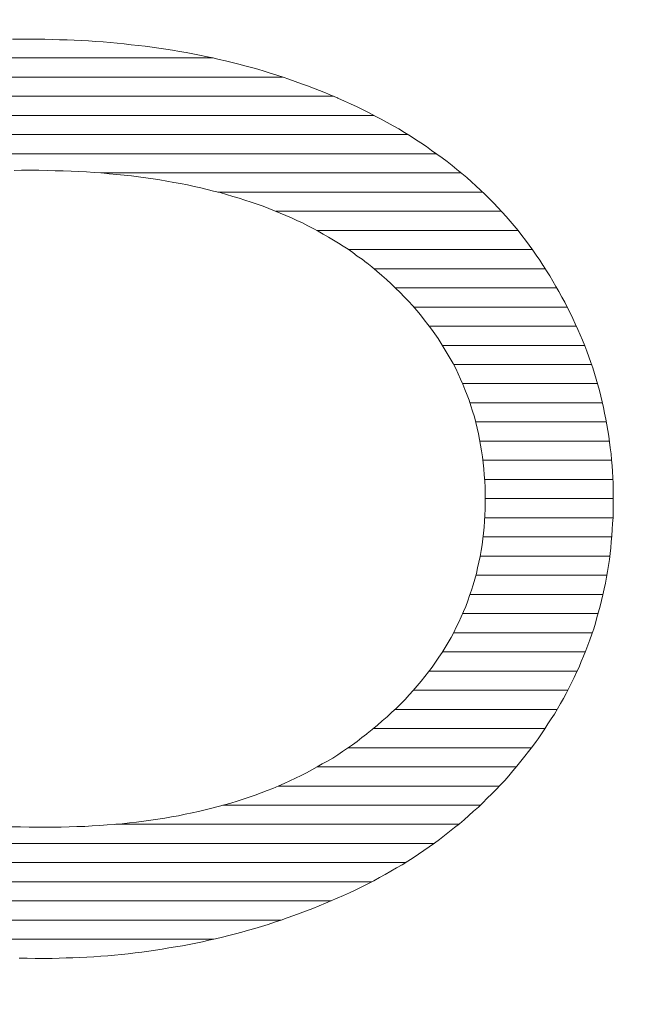
# Model space of a CAD drawing. Units: millimetres. Extents: x -10219 to 21880, y -5588 to 11962.
# Drawn here: x 628 to 630, y 2294 to 2297 of the extents above; entities that cross this region are included whole.
import ezdxf

# ---------------------------------------------------------------- set-up
doc = ezdxf.new("R2010")
doc.units = ezdxf.units.MM
doc.layers.add('标注', color=7, linetype='Continuous', true_color=0xffffff)
doc.styles.add('SimSun', font='simsun.ttc')
doc.dimstyles.get("Standard").update_dxf_attribs({"dimtxt": 0.18, "dimasz": 0.18, "dimexe": 0.18, "dimexo": 0.0625, "dimgap": 0.09, "dimtad": 0, "dimtih": 1, "dimtoh": 1, "dimdec": 4, "dimzin": 0, "dimdsep": 46, "dimtxsty": 'Standard', "dimcen": 0.09, "dimadec": 0, "dimazin": 0, "dimtfac": 1, "dimtdec": 4, "dimtofl": 0, "dimtmove": 0, "dimatfit": 3, "dimfxl": 1, "dimtolj": 1, "dimtzin": 0, "dimarcsym": 0})

# ---------------------------------------------------------------- blocks, each defined once
blk = doc.blocks.new('HATCH867')
at = {"color": 7, "lineweight": 13}
for p, q in [((628.11189, 2296.511164), (628.924706, 2296.511164)), ((627.95425, 2296.468834), (629.078249, 2296.468834)), ((627.84074, 2296.426504), (629.190844, 2296.426504)), ((627.751898, 2296.384174), (629.280488, 2296.384174)), ((627.678452, 2296.341844), (629.355214, 2296.341844)), ((627.615392, 2296.299514), (629.418164, 2296.299514)), ((627.561309, 2296.257184), (628.365752, 2296.257184)), ((628.676723, 2296.257184), (629.473105, 2296.257184)), ((627.513537, 2296.214854), (628.10621, 2296.214854)), ((628.934948, 2296.214854), (629.520388, 2296.214854)), ((627.471542, 2296.172524), (627.975499, 2296.172524)), ((629.063066, 2296.172524), (629.562011, 2296.172524)), ((627.434688, 2296.130194), (627.883904, 2296.130194)), ((629.153896, 2296.130194), (629.598295, 2296.130194)), ((627.401648, 2296.087864), (627.811743, 2296.087864)), ((629.223825, 2296.087864), (629.630426, 2296.087864)), ((627.371908, 2296.045534), (627.753748, 2296.045534)), ((629.279999, 2296.045534), (629.658707, 2296.045534)), ((627.345618, 2296.003204), (627.705782, 2296.003204)), ((629.327432, 2296.003204), (629.684202, 2296.003204)), ((627.322323, 2295.960874), (627.665075, 2295.960874)), ((629.368245, 2295.960874), (629.707325, 2295.960874)), ((627.30181, 2295.918544), (627.6307, 2295.918544)), ((629.402289, 2295.918544), (629.727436, 2295.918544)), ((627.284206, 2295.876214), (627.601955, 2295.876214)), ((629.431429, 2295.876214), (629.745622, 2295.876214)), ((627.268813, 2295.833884), (627.578014, 2295.833884)), ((629.456097, 2295.833884), (629.760858, 2295.833884)), ((627.255852, 2295.791554), (627.557503, 2295.791554)), ((629.476141, 2295.791554), (629.774354, 2295.791554)), ((627.245184, 2295.749224), (627.541506, 2295.749224)), ((629.492385, 2295.749224), (629.785101, 2295.749224)), ((627.236887, 2295.706894), (627.528465, 2295.706894)), ((629.505167, 2295.706894), (629.793804, 2295.706894)), ((627.23029, 2295.664564), (627.518773, 2295.664564)), ((629.51426, 2295.664564), (629.800641, 2295.664564)), ((627.22578, 2295.622234), (627.512231, 2295.622234)), ((629.521161, 2295.622234), (629.805415, 2295.622234)), ((627.223388, 2295.579904), (627.508526, 2295.579904)), ((629.524892, 2295.579904), (629.808264, 2295.579904)), ((627.222282, 2295.537574), (627.507396, 2295.537574)), ((629.52627, 2295.537574), (629.809187, 2295.537574)), ((627.223463, 2295.495244), (627.508695, 2295.495244)), ((629.524925, 2295.495244), (629.808561, 2295.495244)), ((627.225877, 2295.452914), (627.512469, 2295.452914)), ((629.521339, 2295.452914), (629.805671, 2295.452914)), ((627.2301, 2295.410584), (627.519373, 2295.410584)), ((629.514843, 2295.410584), (629.801369, 2295.410584)), ((627.235941, 2295.368254), (627.528758, 2295.368254)), ((629.505457, 2295.368254), (629.794578, 2295.368254)), ((627.244013, 2295.325924), (627.54185, 2295.325924)), ((629.49254, 2295.325924), (629.786237, 2295.325924)), ((627.253909, 2295.283594), (627.558092, 2295.283594)), ((629.476038, 2295.283594), (629.775601, 2295.283594)), ((627.266668, 2295.241264), (627.577737, 2295.241264)), ((629.456176, 2295.241264), (629.762576, 2295.241264)), ((627.281378, 2295.198934), (627.601709, 2295.198934)), ((629.431331, 2295.198934), (629.747056, 2295.198934)), ((627.298539, 2295.156604), (627.630029, 2295.156604)), ((629.402156, 2295.156604), (629.729142, 2295.156604)), ((627.318351, 2295.114274), (627.662679, 2295.114274)), ((629.367309, 2295.114274), (629.708482, 2295.114274)), ((627.341443, 2295.071944), (627.701044, 2295.071944)), ((629.326531, 2295.071944), (629.684862, 2295.071944)), ((627.367408, 2295.029614), (627.745057, 2295.029614)), ((629.278792, 2295.029614), (629.658155, 2295.029614)), ((627.397255, 2294.987284), (627.797998, 2294.987284)), ((629.222728, 2294.987284), (629.628386, 2294.987284)), ((627.430788, 2294.944954), (627.865528, 2294.944954)), ((629.154879, 2294.944954), (629.594901, 2294.944954)), ((627.468581, 2294.902624), (627.956845, 2294.902624)), ((629.069082, 2294.902624), (629.557302, 2294.902624)), ((627.51104, 2294.860294), (628.090552, 2294.860294)), ((628.946376, 2294.860294), (629.515212, 2294.860294)), ((627.558758, 2294.817964), (628.367645, 2294.817964)), ((628.709269, 2294.817964), (629.467338, 2294.817964)), ((627.613297, 2294.775634), (629.412365, 2294.775634)), ((627.675433, 2294.733304), (629.349926, 2294.733304)), ((627.748873, 2294.690974), (629.275454, 2294.690974)), ((627.837517, 2294.648644), (629.185325, 2294.648644)), ((627.95095, 2294.606314), (629.074867, 2294.606314)), ((628.109882, 2294.563984), (628.925411, 2294.563984))]:
    blk.add_line(p, q, dxfattribs=at)
blk = doc.blocks.new('_U0')
at = {"color": 6, "lineweight": 18}
for p, q in [((2604.035493, 2950.255079), (2931.825655, 2950.255079)), ((2915.825655, 2032.441732), (2915.825655, 2950.255079)), ((2604.535492, 2032.441732), (2931.825655, 2032.441732))]:
    blk.add_line(p, q, dxfattribs=at)
for points in [[(2915.825655, 2950.255079), (2920.112842, 2934.255094), (2911.538468, 2934.255063)], [(2915.825655, 2032.441732), (2911.538468, 2048.441716), (2920.112842, 2048.441747)]]:
    blk.add_solid(points, dxfattribs=at)
at = {"color": 6, "linetype": 'Continuous', "lineweight": 13, "insert": (2909.768766, 2427.865897), "char_height": 25, "attachment_point": 7, "rotation": 90, "line_spacing_factor": 1.176104, "style": 'SimSun'}
blk.add_mtext('\\fSimSun|b0|i0;\\W1.0000;917.81', dxfattribs=at)
blk = doc.blocks.new('_U2')
at = {"color": 6, "lineweight": 18}
for p, q in [((2597.962993, 2950.265079), (2992.72678, 2950.265079)), ((2976.72678, 2029.944005), (2976.72678, 2950.265079)), ((1965.543264, 2029.944005), (2992.72678, 2029.944005))]:
    blk.add_line(p, q, dxfattribs=at)
for points in [[(2976.72678, 2950.265079), (2981.013967, 2934.265094), (2972.439593, 2934.265063)], [(2976.72678, 2029.944005), (2972.439593, 2045.943989), (2981.013967, 2045.944021)]]:
    blk.add_solid(points, dxfattribs=at)
at = {"color": 6, "linetype": 'Continuous', "lineweight": 13, "insert": (2970.669891, 2437.598285), "char_height": 25, "attachment_point": 7, "rotation": 90, "line_spacing_factor": 1.176104, "style": 'SimSun'}
blk.add_mtext('\\fSimSun|b0|i0;\\W1.0000;920.3', dxfattribs=at)
blk = doc.blocks.new('_U6')
at = {"color": 4, "lineweight": 25}
for p, q in [((3731.437817, 2950.255079), (3631.474929, 2950.255079)), ((3639.474929, 2950.255079), (3639.474929, 2706.988805)), ((3682.044025, 2706.988805), (3631.474929, 2706.988805))]:
    blk.add_line(p, q, dxfattribs=at)
at = {"color": 4, "lineweight": 18}
for points in [[(3639.474929, 2950.255079), (3643.762116, 2934.255094), (3635.187742, 2934.255063)], [(3639.474929, 2706.988805), (3635.187742, 2722.988789), (3643.762116, 2722.988821)]]:
    blk.add_solid(points, dxfattribs=at)
at = {"color": 3, "linetype": 'Continuous', "lineweight": 13, "insert": (3632.691213, 2769.814934), "char_height": 28, "attachment_point": 7, "rotation": 90, "line_spacing_factor": 1.176104, "style": 'SimSun'}
blk.add_mtext('\\fSimSun|b0|i0;\\W1.0000;243.3', dxfattribs=at)

msp = doc.modelspace()

# ---------------------------------------------------------------- linework, layer by layer
at = {"color": 7, "linetype": 'Continuous', "lineweight": 18}
for p, q in [((628.4814, 2296.552614), (628.49788, 2296.552614)), ((628.49788, 2296.552614), (628.514361, 2296.552614)), ((628.514361, 2296.552614), (628.519855, 2296.552614)), ((628.519855, 2296.552614), (628.536335, 2296.552614)), ((628.536335, 2296.552614), (628.552816, 2296.552614)), ((628.552816, 2296.552614), (628.569296, 2296.552065)), ((628.569296, 2296.552065), (628.585228, 2296.551515)), ((628.585228, 2296.551515), (628.601708, 2296.550966)), ((628.601708, 2296.550966), (628.61764, 2296.550417)), ((628.61764, 2296.550417), (628.633571, 2296.549867)), ((628.633571, 2296.549867), (628.649502, 2296.548769)), ((628.649502, 2296.548769), (628.665433, 2296.54767)), ((628.665433, 2296.54767), (628.681365, 2296.546571)), ((628.681365, 2296.546571), (628.696746, 2296.545472)), ((628.696746, 2296.545472), (628.712678, 2296.543824)), ((628.712678, 2296.543824), (628.72806, 2296.542176)), ((628.72806, 2296.542176), (628.743441, 2296.540528)), ((628.743441, 2296.540528), (628.758823, 2296.53888)), ((628.758823, 2296.53888), (628.774205, 2296.537232)), ((628.774205, 2296.537232), (628.789587, 2296.535035)), ((628.789587, 2296.535035), (628.804969, 2296.532837)), ((628.804969, 2296.532837), (628.819802, 2296.53064)), ((628.819802, 2296.53064), (628.835184, 2296.528442)), ((628.835184, 2296.528442), (628.850016, 2296.525696)), ((628.850016, 2296.525696), (628.864849, 2296.522949)), ((628.864849, 2296.522949), (628.879681, 2296.520202)), ((628.879681, 2296.520202), (628.894514, 2296.517455)), ((628.894514, 2296.517455), (628.908797, 2296.514159)), ((628.908797, 2296.514159), (628.923629, 2296.511412)), ((628.923629, 2296.511412), (628.937913, 2296.508116)), ((628.937913, 2296.508116), (628.952196, 2296.50482)), ((628.952196, 2296.50482), (628.967028, 2296.500975)), ((628.967028, 2296.500975), (628.981312, 2296.497679)), ((628.981312, 2296.497679), (628.995045, 2296.493833)), ((628.995045, 2296.493833), (629.009329, 2296.489988)), ((629.009329, 2296.489988), (629.023612, 2296.486142)), ((629.023612, 2296.486142), (629.037346, 2296.481747)), ((629.037346, 2296.481747), (629.051079, 2296.477353)), ((629.051079, 2296.477353), (629.065363, 2296.472958)), ((629.065363, 2296.472958), (629.079096, 2296.468563)), ((629.079096, 2296.468563), (629.092281, 2296.464168)), ((629.092281, 2296.464168), (629.106015, 2296.459224)), ((629.106015, 2296.459224), (629.119749, 2296.45428)), ((629.119749, 2296.45428), (629.132933, 2296.449336)), ((629.132933, 2296.449336), (629.146667, 2296.444391)), ((629.146667, 2296.444391), (629.159851, 2296.439447)), ((629.159851, 2296.439447), (629.173036, 2296.433954)), ((629.173036, 2296.433954), (629.18622, 2296.42846)), ((629.18622, 2296.42846), (629.199405, 2296.422967)), ((629.199405, 2296.422967), (629.200504, 2296.422417)), ((629.200504, 2296.422417), (629.214787, 2296.415825)), ((629.214787, 2296.415825), (629.228521, 2296.409782)), ((629.228521, 2296.409782), (629.242804, 2296.40319)), ((629.242804, 2296.40319), (629.255988, 2296.396598)), ((629.255988, 2296.396598), (629.269722, 2296.390005)), ((629.269722, 2296.390005), (629.282907, 2296.382864)), ((629.282907, 2296.382864), (629.296091, 2296.375722)), ((629.296091, 2296.375722), (629.309276, 2296.368581)), ((629.309276, 2296.368581), (629.32246, 2296.361439)), ((629.32246, 2296.361439), (629.335095, 2296.354297)), ((629.335095, 2296.354297), (629.34773, 2296.346606)), ((629.34773, 2296.346606), (629.359816, 2296.338915)), ((629.359816, 2296.338915), (629.371902, 2296.331225)), ((629.371902, 2296.331225), (629.383988, 2296.323534)), ((629.383988, 2296.323534), (629.396073, 2296.315293)), ((629.396073, 2296.315293), (629.40761, 2296.307053)), ((629.40761, 2296.307053), (629.419146, 2296.298813)), ((629.419146, 2296.298813), (629.430683, 2296.290572)), ((629.430683, 2296.290572), (629.44167, 2296.282332)), ((629.44167, 2296.282332), (629.452657, 2296.273542)), ((629.452657, 2296.273542), (629.463644, 2296.264753)), ((629.463644, 2296.264753), (629.474631, 2296.255963)), ((628.501177, 2296.263105), (628.484696, 2296.262555)), ((628.518207, 2296.263105), (628.501177, 2296.263105)), ((628.522052, 2296.263105), (628.518207, 2296.263105)), ((628.539631, 2296.263105), (628.522052, 2296.263105)), ((628.55776, 2296.262555), (628.539631, 2296.263105)), ((628.575339, 2296.262006), (628.55776, 2296.262555)), ((628.592919, 2296.262006), (628.575339, 2296.262006)), ((628.610498, 2296.260907), (628.592919, 2296.262006)), ((628.627528, 2296.260358), (628.610498, 2296.260907)), ((628.644558, 2296.259259), (628.627528, 2296.260358)), ((628.661588, 2296.25816), (628.644558, 2296.259259)), ((628.678618, 2296.257062), (628.661588, 2296.25816)), ((628.695098, 2296.255414), (628.678618, 2296.257062)), ((628.711579, 2296.253766), (628.695098, 2296.255414)), ((628.72806, 2296.252118), (628.711579, 2296.253766)), ((628.743991, 2296.25047), (628.72806, 2296.252118)), ((628.759922, 2296.248272), (628.743991, 2296.25047)), ((628.775853, 2296.246075), (628.759922, 2296.248272)), ((628.791785, 2296.243877), (628.775853, 2296.246075)), ((628.807166, 2296.24168), (628.791785, 2296.243877)), ((629.474631, 2296.255963), (629.485069, 2296.247173)), ((629.485069, 2296.247173), (629.495506, 2296.237834)), ((628.822548, 2296.238933), (628.807166, 2296.24168)), ((628.83793, 2296.236186), (628.822548, 2296.238933)), ((628.852763, 2296.23344), (628.83793, 2296.236186)), ((628.868145, 2296.230693), (628.852763, 2296.23344)), ((628.882428, 2296.227397), (628.868145, 2296.230693)), ((628.89726, 2296.224101), (628.882428, 2296.227397)), ((628.911544, 2296.220804), (628.89726, 2296.224101)), ((628.925827, 2296.216959), (628.911544, 2296.220804)), ((629.495506, 2296.237834), (629.505395, 2296.228495)), ((629.505395, 2296.228495), (629.515833, 2296.219156)), ((628.94011, 2296.213663), (628.925827, 2296.216959)), ((628.954393, 2296.209817), (628.94011, 2296.213663)), ((628.968127, 2296.205423), (628.954393, 2296.209817)), ((628.981861, 2296.201577), (628.968127, 2296.205423)), ((628.995045, 2296.197182), (628.981861, 2296.201577)), ((629.515833, 2296.219156), (629.525721, 2296.209817)), ((629.525721, 2296.209817), (629.53506, 2296.200478)), ((629.53506, 2296.200478), (629.544948, 2296.19059)), ((629.008779, 2296.192787), (628.995045, 2296.197182)), ((629.021964, 2296.188393), (629.008779, 2296.192787)), ((629.035148, 2296.183448), (629.021964, 2296.188393)), ((629.047783, 2296.178504), (629.035148, 2296.183448)), ((629.060418, 2296.17356), (629.047783, 2296.178504)), ((629.544948, 2296.19059), (629.554287, 2296.180702)), ((629.554287, 2296.180702), (629.563626, 2296.170813)), ((629.073054, 2296.168616), (629.060418, 2296.17356)), ((629.085689, 2296.163122), (629.073054, 2296.168616)), ((629.097774, 2296.157629), (629.085689, 2296.163122)), ((629.10986, 2296.152135), (629.097774, 2296.157629)), ((629.563626, 2296.170813), (629.572416, 2296.160925)), ((629.572416, 2296.160925), (629.581206, 2296.150487)), ((629.121946, 2296.146642), (629.10986, 2296.152135)), ((629.134032, 2296.140599), (629.121946, 2296.146642)), ((629.145568, 2296.134556), (629.134032, 2296.140599)), ((629.157105, 2296.128513), (629.145568, 2296.134556)), ((629.581206, 2296.150487), (629.589995, 2296.140049)), ((629.589995, 2296.140049), (629.598785, 2296.129612)), ((629.168092, 2296.121921), (629.157105, 2296.128513)), ((629.179628, 2296.115329), (629.168092, 2296.121921)), ((629.190615, 2296.108736), (629.179628, 2296.115329)), ((629.598785, 2296.129612), (629.607025, 2296.119174)), ((629.607025, 2296.119174), (629.615266, 2296.108736)), ((629.201602, 2296.102144), (629.190615, 2296.108736)), ((629.21204, 2296.095552), (629.201602, 2296.102144)), ((629.223027, 2296.08841), (629.21204, 2296.095552)), ((629.615266, 2296.108736), (629.623506, 2296.097749)), ((629.623506, 2296.097749), (629.631197, 2296.086762)), ((629.233465, 2296.081269), (629.223027, 2296.08841)), ((629.243353, 2296.073578), (629.233465, 2296.081269)), ((629.253791, 2296.066436), (629.243353, 2296.073578)), ((629.631197, 2296.086762), (629.638888, 2296.075775)), ((629.638888, 2296.075775), (629.646579, 2296.064239)), ((629.263679, 2296.058745), (629.253791, 2296.066436)), ((629.264229, 2296.058196), (629.263679, 2296.058745)), ((629.275216, 2296.049406), (629.264229, 2296.058196)), ((629.286752, 2296.040067), (629.275216, 2296.049406)), ((629.646579, 2296.064239), (629.65372, 2296.053252)), ((629.65372, 2296.053252), (629.65427, 2296.052702)), ((629.65427, 2296.052702), (629.661411, 2296.041166)), ((629.29719, 2296.030728), (629.286752, 2296.040067)), ((629.307628, 2296.021389), (629.29719, 2296.030728)), ((629.661411, 2296.041166), (629.668553, 2296.029629)), ((629.668553, 2296.029629), (629.675694, 2296.018093)), ((629.318065, 2296.01205), (629.307628, 2296.021389)), ((629.327954, 2296.002711), (629.318065, 2296.01205)), ((629.337842, 2295.992823), (629.327954, 2296.002711)), ((629.675694, 2296.018093), (629.682287, 2296.006557)), ((629.682287, 2296.006557), (629.688879, 2295.99502)), ((629.347181, 2295.983484), (629.337842, 2295.992823)), ((629.35652, 2295.973595), (629.347181, 2295.983484)), ((629.688879, 2295.99502), (629.695471, 2295.982934)), ((629.695471, 2295.982934), (629.702063, 2295.971398)), ((629.365859, 2295.963707), (629.35652, 2295.973595)), ((629.374649, 2295.953269), (629.365859, 2295.963707)), ((629.702063, 2295.971398), (629.708106, 2295.959312)), ((629.708106, 2295.959312), (629.714149, 2295.947776)), ((629.382889, 2295.943381), (629.374649, 2295.953269)), ((629.391129, 2295.932943), (629.382889, 2295.943381)), ((629.714149, 2295.947776), (629.719643, 2295.93569)), ((629.39937, 2295.922505), (629.391129, 2295.932943)), ((629.407061, 2295.912068), (629.39937, 2295.922505)), ((629.719643, 2295.93569), (629.725136, 2295.923604)), ((629.725136, 2295.923604), (629.73063, 2295.911518)), ((629.414751, 2295.90163), (629.407061, 2295.912068)), ((629.421893, 2295.891192), (629.414751, 2295.90163)), ((629.73063, 2295.911518), (629.736123, 2295.899433)), ((629.736123, 2295.899433), (629.741067, 2295.887347)), ((629.429035, 2295.880205), (629.421893, 2295.891192)), ((629.435627, 2295.869218), (629.429035, 2295.880205)), ((629.741067, 2295.887347), (629.746012, 2295.875261)), ((629.746012, 2295.875261), (629.750406, 2295.863175)), ((629.442219, 2295.858231), (629.435627, 2295.869218)), ((629.448811, 2295.847244), (629.442219, 2295.858231)), ((629.750406, 2295.863175), (629.754801, 2295.85109)), ((629.754801, 2295.85109), (629.759196, 2295.838454)), ((629.454854, 2295.836257), (629.448811, 2295.847244)), ((629.460897, 2295.824721), (629.454854, 2295.836257)), ((629.759196, 2295.838454), (629.763591, 2295.826369)), ((629.466391, 2295.813184), (629.460897, 2295.824721)), ((629.471335, 2295.801648), (629.466391, 2295.813184)), ((629.763591, 2295.826369), (629.767436, 2295.813734)), ((629.767436, 2295.813734), (629.771282, 2295.801648)), ((629.476828, 2295.790111), (629.471335, 2295.801648)), ((629.481223, 2295.778575), (629.476828, 2295.790111)), ((629.771282, 2295.801648), (629.775127, 2295.789013)), ((629.775127, 2295.789013), (629.778424, 2295.776377)), ((629.486167, 2295.766489), (629.481223, 2295.778575)), ((629.490562, 2295.754953), (629.486167, 2295.766489)), ((629.778424, 2295.776377), (629.78172, 2295.764292)), ((629.78172, 2295.764292), (629.784466, 2295.751657)), ((629.494408, 2295.742867), (629.490562, 2295.754953)), ((629.498253, 2295.730781), (629.494408, 2295.742867)), ((629.784466, 2295.751657), (629.787763, 2295.739021)), ((629.502099, 2295.718146), (629.498253, 2295.730781)), ((629.787763, 2295.739021), (629.78996, 2295.726386)), ((629.78996, 2295.726386), (629.792707, 2295.713202)), ((629.505395, 2295.70606), (629.502099, 2295.718146)), ((629.508142, 2295.693425), (629.505395, 2295.70606)), ((629.792707, 2295.713202), (629.794904, 2295.700567)), ((629.794904, 2295.700567), (629.797102, 2295.687932)), ((629.510888, 2295.68079), (629.508142, 2295.693425)), ((629.513635, 2295.668155), (629.510888, 2295.68079)), ((629.797102, 2295.687932), (629.799299, 2295.675296)), ((629.515833, 2295.65552), (629.513635, 2295.668155)), ((629.51803, 2295.642885), (629.515833, 2295.65552)), ((629.799299, 2295.675296), (629.800947, 2295.662112)), ((629.800947, 2295.662112), (629.802595, 2295.649477)), ((629.520227, 2295.6297), (629.51803, 2295.642885)), ((629.802595, 2295.649477), (629.804243, 2295.636292)), ((629.804243, 2295.636292), (629.805342, 2295.623108)), ((629.521875, 2295.616516), (629.520227, 2295.6297)), ((629.522974, 2295.603331), (629.521875, 2295.616516)), ((629.805342, 2295.623108), (629.806441, 2295.609923)), ((629.524073, 2295.590147), (629.522974, 2295.603331)), ((629.525172, 2295.576413), (629.524073, 2295.590147)), ((629.806441, 2295.609923), (629.807539, 2295.597288)), ((629.807539, 2295.597288), (629.808089, 2295.584104)), ((629.525721, 2295.563228), (629.525172, 2295.576413)), ((629.808089, 2295.584104), (629.808638, 2295.570919)), ((629.808638, 2295.570919), (629.809187, 2295.557735)), ((629.52627, 2295.549494), (629.525721, 2295.563228)), ((629.52627, 2295.535761), (629.52627, 2295.549494)), ((629.809187, 2295.557735), (629.809187, 2295.544001)), ((629.525721, 2295.514336), (629.52627, 2295.52807)), ((629.52627, 2295.52807), (629.52627, 2295.535761)), ((629.809187, 2295.544001), (629.809187, 2295.537409)), ((629.809187, 2295.537409), (629.809187, 2295.523675)), ((629.525172, 2295.501151), (629.525721, 2295.514336)), ((629.809187, 2295.523675), (629.808638, 2295.509941)), ((629.808638, 2295.509941), (629.808638, 2295.496207)), ((629.523523, 2295.474233), (629.524622, 2295.487967)), ((629.524622, 2295.487967), (629.525172, 2295.501151)), ((629.807539, 2295.482473), (629.80699, 2295.469289)), ((629.808638, 2295.496207), (629.807539, 2295.482473)), ((629.520777, 2295.448413), (629.522425, 2295.461598)), ((629.522425, 2295.461598), (629.523523, 2295.474233)), ((629.80699, 2295.469289), (629.805891, 2295.455555)), ((629.519129, 2295.435229), (629.520777, 2295.448413)), ((629.804792, 2295.442371), (629.803694, 2295.429186)), ((629.805891, 2295.455555), (629.804792, 2295.442371)), ((629.514734, 2295.409959), (629.516931, 2295.422594)), ((629.516931, 2295.422594), (629.519129, 2295.435229)), ((629.802046, 2295.416002), (629.800398, 2295.402817)), ((629.803694, 2295.429186), (629.802046, 2295.416002)), ((629.50924, 2295.384688), (629.511987, 2295.397324)), ((629.511987, 2295.397324), (629.514734, 2295.409959)), ((629.800398, 2295.402817), (629.7982, 2295.389633)), ((629.503197, 2295.359967), (629.506494, 2295.372053)), ((629.506494, 2295.372053), (629.50924, 2295.384688)), ((629.796003, 2295.376448), (629.793805, 2295.363813)), ((629.7982, 2295.389633), (629.796003, 2295.376448)), ((629.499352, 2295.347332), (629.503197, 2295.359967)), ((629.791608, 2295.350628), (629.788861, 2295.337993)), ((629.793805, 2295.363813), (629.791608, 2295.350628)), ((629.491661, 2295.323161), (629.495506, 2295.335247)), ((629.495506, 2295.335247), (629.499352, 2295.347332)), ((629.788861, 2295.337993), (629.786114, 2295.325358)), ((629.482871, 2295.299539), (629.487266, 2295.311624)), ((629.487266, 2295.311624), (629.491661, 2295.323161)), ((629.783368, 2295.312723), (629.780072, 2295.300088)), ((629.786114, 2295.325358), (629.783368, 2295.312723)), ((629.472983, 2295.276466), (629.477927, 2295.288002)), ((629.477927, 2295.288002), (629.482871, 2295.299539)), ((629.776775, 2295.287453), (629.77293, 2295.274818)), ((629.780072, 2295.300088), (629.776775, 2295.287453)), ((629.461996, 2295.253393), (629.467489, 2295.264929)), ((629.467489, 2295.264929), (629.472983, 2295.276466)), ((629.77293, 2295.274818), (629.769634, 2295.262732)), ((629.450459, 2295.230869), (629.456502, 2295.241856)), ((629.456502, 2295.241856), (629.461996, 2295.253393)), ((629.765788, 2295.250097), (629.761394, 2295.238011)), ((629.769634, 2295.262732), (629.765788, 2295.250097)), ((629.437275, 2295.208346), (629.443867, 2295.219882)), ((629.443867, 2295.219882), (629.450459, 2295.230869)), ((629.756999, 2295.225925), (629.752604, 2295.213839)), ((629.761394, 2295.238011), (629.756999, 2295.225925)), ((629.423541, 2295.186921), (629.430683, 2295.197908)), ((629.430683, 2295.197908), (629.437275, 2295.208346)), ((629.748209, 2295.201754), (629.743265, 2295.189668)), ((629.752604, 2295.213839), (629.748209, 2295.201754)), ((629.4164, 2295.175934), (629.423541, 2295.186921)), ((629.738321, 2295.177582), (629.733377, 2295.165496)), ((629.743265, 2295.189668), (629.738321, 2295.177582)), ((629.392777, 2295.144621), (629.401018, 2295.155059)), ((629.401018, 2295.155059), (629.408709, 2295.165496)), ((629.408709, 2295.165496), (629.4164, 2295.175934)), ((629.733377, 2295.165496), (629.727883, 2295.15396)), ((629.375747, 2295.124295), (629.384537, 2295.134183)), ((629.384537, 2295.134183), (629.392777, 2295.144621)), ((629.722389, 2295.142424), (629.716896, 2295.130338)), ((629.727883, 2295.15396), (629.722389, 2295.142424)), ((629.358168, 2295.103969), (629.366958, 2295.113857)), ((629.366958, 2295.113857), (629.375747, 2295.124295)), ((629.710853, 2295.118801), (629.70481, 2295.107265)), ((629.716896, 2295.130338), (629.710853, 2295.118801)), ((629.33949, 2295.084192), (629.348829, 2295.09408)), ((629.348829, 2295.09408), (629.358168, 2295.103969)), ((629.698767, 2295.095728), (629.692175, 2295.084741)), ((629.70481, 2295.107265), (629.698767, 2295.095728)), ((629.319164, 2295.064965), (629.329602, 2295.074853)), ((629.329602, 2295.074853), (629.33949, 2295.084192)), ((629.685583, 2295.073205), (629.678991, 2295.061669)), ((629.692175, 2295.084741), (629.685583, 2295.073205)), ((629.287851, 2295.036948), (629.298289, 2295.046287)), ((629.298289, 2295.046287), (629.309276, 2295.055626)), ((629.309276, 2295.055626), (629.319164, 2295.064965)), ((629.671849, 2295.050681), (629.664707, 2295.039694)), ((629.678991, 2295.061669), (629.671849, 2295.050681)), ((629.265327, 2295.018819), (629.276314, 2295.027609)), ((629.276314, 2295.027609), (629.287851, 2295.036948)), ((629.657566, 2295.028707), (629.650424, 2295.01772)), ((629.664707, 2295.039694), (629.657566, 2295.028707)), ((629.242804, 2295.00124), (629.253242, 2295.00948)), ((629.253242, 2295.00948), (629.263679, 2295.017171)), ((629.263679, 2295.017171), (629.265327, 2295.018819)), ((629.642733, 2295.006733), (629.638888, 2295.00124)), ((629.650424, 2295.01772), (629.642733, 2295.006733)), ((629.210941, 2294.978716), (629.221379, 2294.986407)), ((629.221379, 2294.986407), (629.232366, 2294.993549)), ((629.232366, 2294.993549), (629.242804, 2295.00124)), ((629.630647, 2294.990253), (629.621858, 2294.978716)), ((629.638888, 2295.00124), (629.630647, 2294.990253)), ((629.177431, 2294.957841), (629.188967, 2294.964433)), ((629.188967, 2294.964433), (629.199954, 2294.971575)), ((629.199954, 2294.971575), (629.210941, 2294.978716)), ((629.613617, 2294.968278), (629.604828, 2294.957291)), ((629.621858, 2294.978716), (629.613617, 2294.968278)), ((629.130736, 2294.932021), (629.142822, 2294.938064)), ((629.142822, 2294.938064), (629.154358, 2294.944656)), ((629.154358, 2294.944656), (629.165894, 2294.951248)), ((629.165894, 2294.951248), (629.177431, 2294.957841)), ((629.596038, 2294.946304), (629.587249, 2294.935867)), ((629.604828, 2294.957291), (629.596038, 2294.946304)), ((629.094478, 2294.913892), (629.106564, 2294.919935)), ((629.106564, 2294.919935), (629.119199, 2294.925978)), ((629.119199, 2294.925978), (629.130736, 2294.932021)), ((629.56912, 2294.914991), (629.559781, 2294.905103)), ((629.577909, 2294.925429), (629.56912, 2294.914991)), ((629.587249, 2294.935867), (629.577909, 2294.925429)), ((629.043938, 2294.892468), (629.056573, 2294.897412)), ((629.056573, 2294.897412), (629.069757, 2294.902905)), ((629.069757, 2294.902905), (629.081843, 2294.908399)), ((629.081843, 2294.908399), (629.094478, 2294.913892)), ((629.549892, 2294.895214), (629.540553, 2294.885326)), ((629.559781, 2294.905103), (629.549892, 2294.895214)), ((628.977466, 2294.869395), (628.9912, 2294.87379)), ((628.9912, 2294.87379), (629.004384, 2294.878184)), ((629.004384, 2294.878184), (629.017569, 2294.882579)), ((629.017569, 2294.882579), (629.030753, 2294.887523)), ((629.030753, 2294.887523), (629.043938, 2294.892468)), ((629.530665, 2294.875438), (629.520777, 2294.865549)), ((629.540553, 2294.885326), (629.530665, 2294.875438)), ((628.907149, 2294.849618), (628.921432, 2294.853464)), ((628.921432, 2294.853464), (628.935715, 2294.857309)), ((628.935715, 2294.857309), (628.949449, 2294.861154)), ((628.949449, 2294.861154), (628.963732, 2294.865)), ((628.963732, 2294.865), (628.977466, 2294.869395)), ((629.510888, 2294.85621), (629.500451, 2294.846871)), ((629.520777, 2294.865549), (629.510888, 2294.85621)), ((628.78684, 2294.827095), (628.802222, 2294.829292)), ((628.802222, 2294.829292), (628.817604, 2294.831489)), ((628.817604, 2294.831489), (628.832986, 2294.834236)), ((628.832986, 2294.834236), (628.848368, 2294.836983)), ((628.848368, 2294.836983), (628.863201, 2294.840279)), ((628.863201, 2294.840279), (628.878033, 2294.843026)), ((628.878033, 2294.843026), (628.892316, 2294.846322)), ((628.892316, 2294.846322), (628.907149, 2294.849618)), ((629.479575, 2294.828193), (629.469137, 2294.819404)), ((629.490013, 2294.837532), (629.479575, 2294.828193)), ((629.500451, 2294.846871), (629.490013, 2294.837532)), ((628.480301, 2294.812262), (628.498979, 2294.812262)), ((628.498979, 2294.812262), (628.518207, 2294.811713)), ((628.518207, 2294.811713), (628.537434, 2294.811713)), ((628.537434, 2294.811713), (628.553915, 2294.811713)), ((628.553915, 2294.811713), (628.571494, 2294.811713)), ((628.571494, 2294.811713), (628.589073, 2294.811713)), ((628.589073, 2294.811713), (628.606652, 2294.812262)), ((628.606652, 2294.812262), (628.623682, 2294.812811)), ((628.623682, 2294.812811), (628.640712, 2294.813361)), ((628.640712, 2294.813361), (628.657193, 2294.814459)), ((628.657193, 2294.814459), (628.674223, 2294.815558)), ((628.674223, 2294.815558), (628.690704, 2294.816657)), ((628.690704, 2294.816657), (628.707184, 2294.817756)), ((628.707184, 2294.817756), (628.723665, 2294.819404)), ((628.723665, 2294.819404), (628.739596, 2294.821052)), ((628.739596, 2294.821052), (628.755527, 2294.8227)), ((628.755527, 2294.8227), (628.771459, 2294.824897)), ((628.771459, 2294.824897), (628.78684, 2294.827095)), ((629.45815, 2294.810614), (629.447163, 2294.801824)), ((629.469137, 2294.819404), (629.45815, 2294.810614)), ((629.425189, 2294.784794), (629.413653, 2294.776554)), ((629.436176, 2294.793035), (629.425189, 2294.784794)), ((629.447163, 2294.801824), (629.436176, 2294.793035)), ((629.402116, 2294.768314), (629.39058, 2294.760073)), ((629.413653, 2294.776554), (629.402116, 2294.768314)), ((629.366958, 2294.744142), (629.354872, 2294.736451)), ((629.378494, 2294.751833), (629.366958, 2294.744142)), ((629.39058, 2294.760073), (629.378494, 2294.751833)), ((629.330151, 2294.721619), (629.317516, 2294.714477)), ((629.342786, 2294.72876), (629.330151, 2294.721619)), ((629.354872, 2294.736451), (629.342786, 2294.72876)), ((629.292246, 2294.700194), (629.279611, 2294.693052)), ((629.304881, 2294.707336), (629.292246, 2294.700194)), ((629.317516, 2294.714477), (629.304881, 2294.707336)), ((629.253242, 2294.679868), (629.240057, 2294.673276)), ((629.266426, 2294.68646), (629.253242, 2294.679868)), ((629.279611, 2294.693052), (629.266426, 2294.68646)), ((629.198856, 2294.654598), (629.185122, 2294.648555)), ((629.212589, 2294.66064), (629.198856, 2294.654598)), ((629.226323, 2294.666683), (629.212589, 2294.66064)), ((629.240057, 2294.673276), (629.226323, 2294.666683)), ((629.159302, 2294.637568), (629.145019, 2294.632074)), ((629.173036, 2294.64361), (629.159302, 2294.637568)), ((629.185122, 2294.648555), (629.173036, 2294.64361)), ((629.088436, 2294.611199), (629.074702, 2294.606254)), ((629.102719, 2294.616143), (629.088436, 2294.611199)), ((629.117002, 2294.621636), (629.102719, 2294.616143)), ((629.131285, 2294.626581), (629.117002, 2294.621636)), ((629.145019, 2294.632074), (629.131285, 2294.626581)), ((629.031852, 2294.592521), (629.01702, 2294.588126)), ((629.046135, 2294.596915), (629.031852, 2294.592521)), ((629.060418, 2294.60186), (629.046135, 2294.596915)), ((629.074702, 2294.606254), (629.060418, 2294.60186)), ((628.945054, 2294.568898), (628.930222, 2294.565053)), ((628.959337, 2294.572195), (628.945054, 2294.568898)), ((628.97417, 2294.57604), (628.959337, 2294.572195)), ((628.988453, 2294.579885), (628.97417, 2294.57604)), ((629.002736, 2294.58428), (628.988453, 2294.579885)), ((629.01702, 2294.588126), (629.002736, 2294.58428)), ((628.841776, 2294.546924), (628.826943, 2294.544727)), ((628.856608, 2294.549671), (628.841776, 2294.546924)), ((628.871441, 2294.552418), (628.856608, 2294.549671)), ((628.886273, 2294.555714), (628.871441, 2294.552418)), ((628.901106, 2294.558461), (628.886273, 2294.555714)), ((628.915389, 2294.561757), (628.901106, 2294.558461)), ((628.930222, 2294.565053), (628.915389, 2294.561757)), ((628.630275, 2294.523851), (628.614893, 2294.523302)), ((628.645657, 2294.524401), (628.630275, 2294.523851)), ((628.661038, 2294.525499), (628.645657, 2294.524401)), ((628.67642, 2294.526598), (628.661038, 2294.525499)), ((628.691802, 2294.527697), (628.67642, 2294.526598)), ((628.706635, 2294.528796), (628.691802, 2294.527697)), ((628.722017, 2294.530444), (628.706635, 2294.528796)), ((628.736849, 2294.532092), (628.722017, 2294.530444)), ((628.752231, 2294.53374), (628.736849, 2294.532092)), ((628.767064, 2294.535388), (628.752231, 2294.53374)), ((628.782446, 2294.537585), (628.767064, 2294.535388)), ((628.797278, 2294.539783), (628.782446, 2294.537585)), ((628.812111, 2294.54198), (628.797278, 2294.539783)), ((628.826943, 2294.544727), (628.812111, 2294.54198)), ((628.513812, 2294.522203), (628.496232, 2294.522203)), ((628.531391, 2294.521654), (628.513812, 2294.522203)), ((628.54897, 2294.521654), (628.531391, 2294.521654)), ((628.552816, 2294.521654), (628.54897, 2294.521654)), ((628.568747, 2294.521654), (628.552816, 2294.521654)), ((628.584129, 2294.522203), (628.568747, 2294.521654)), ((628.599511, 2294.522753), (628.584129, 2294.522203)), ((628.614893, 2294.523302), (628.599511, 2294.522753))]:
    msp.add_line(p, q, dxfattribs=at)

# ---------------------------------------------------------------- block references
at = {"layer": '标注', "color": 7, "linetype": 'Continuous', "lineweight": 18}
msp.add_blockref('HATCH867', (0, 0), dxfattribs=at)

# ---------------------------------------------------------------- dimensions: what is measured, and where the dimension line sits
at = {"color": 6, "linetype": 'Continuous', "lineweight": 13}
dim = msp.add_linear_dim(base=(550.319513, 835.444491), p1=(1963.543264, 2029.944005), p2=(2595.962993, 2950.265079), angle=90, text='\\fSimSun|b0|i0;\\C6;920.3', dimstyle='Standard', override={"dimtxt": 25, "dimasz": 16, "dimexe": 16, "dimexo": 2, "dimgap": 12.5, "dimtad": 1, "dimtih": 0, "dimtoh": 0, "dimdec": 2, "dimlfac": 1, "dimzin": 8, "dimdsep": 46, "dimlunit": 2, "dimpost": '', "dimtxsty": 'SimSun', "dimsah": 1, "dimse1": 0, "dimse2": 0, "dimsd1": 0, "dimsd2": 0, "dimclrd": 6, "dimclre": 6, "dimclrt": 6, "dimtol": 0, "dimtm": -0.1, "dimtfac": 0.14, "dimtdec": 2, "dimtofl": 1, "dimtmove": 0, "dimtzin": 8, "dimlwd": 18, "dimlwe": 18}, dxfattribs=at)
dim.commit()
dim.dimension.update_dxf_attribs({"geometry": '_U2', "text_midpoint": (2976.72678, 2490.104542), "dimtype": 160})
dim = msp.add_linear_dim(base=(-5473.776976, -3356.524724), p1=(2602.535492, 2032.441732), p2=(2602.035493, 2950.255079), angle=90, dimstyle='Standard', override={"dimtxt": 25, "dimasz": 16, "dimexe": 16, "dimexo": 2, "dimgap": 12.5, "dimtad": 1, "dimtih": 0, "dimtoh": 0, "dimdec": 2, "dimlfac": 1, "dimzin": 8, "dimdsep": 46, "dimlunit": 2, "dimtxsty": 'SimSun', "dimsah": 1, "dimse1": 0, "dimse2": 0, "dimsd1": 0, "dimsd2": 0, "dimclrd": 6, "dimclre": 6, "dimclrt": 6, "dimtol": 0, "dimtm": -0.1, "dimtfac": 0.14, "dimtdec": 2, "dimtofl": 1, "dimtmove": 0, "dimtzin": 8, "dimlwd": 18, "dimlwe": 18}, dxfattribs=at)
dim.commit()
dim.dimension.update_dxf_attribs({"geometry": '_U0', "text_midpoint": (2915.825655, 2491.348405), "dimtype": 160})
at = {"color": 3, "linetype": 'Continuous', "lineweight": 13}
dim = msp.add_linear_dim(base=(-3673.70523, -3099.636207), p1=(3743.437817, 2950.255079), p2=(3694.044025, 2706.988805), angle=90, dimstyle='Standard', override={"dimtxt": 28, "dimasz": 16, "dimexe": 8, "dimexo": 12, "dimgap": 14, "dimtad": 1, "dimtih": 0, "dimtoh": 0, "dimdec": 1, "dimlfac": 1, "dimdsep": 46, "dimlunit": 2, "dimtxsty": 'SimSun', "dimsah": 1, "dimse1": 0, "dimse2": 0, "dimsd1": 0, "dimsd2": 0, "dimclrd": 4, "dimclre": 4, "dimclrt": 3, "dimtol": 0, "dimtm": -0.1, "dimtfac": 0.125, "dimtdec": 2, "dimtofl": 1, "dimtmove": 0, "dimlwd": 25, "dimlwe": 25}, dxfattribs=at)
dim.commit()
dim.dimension.update_dxf_attribs({"geometry": '_U6', "text_midpoint": (3639.474929, 2828.621942), "dimtype": 160})

doc.saveas('drawing.dxf')
